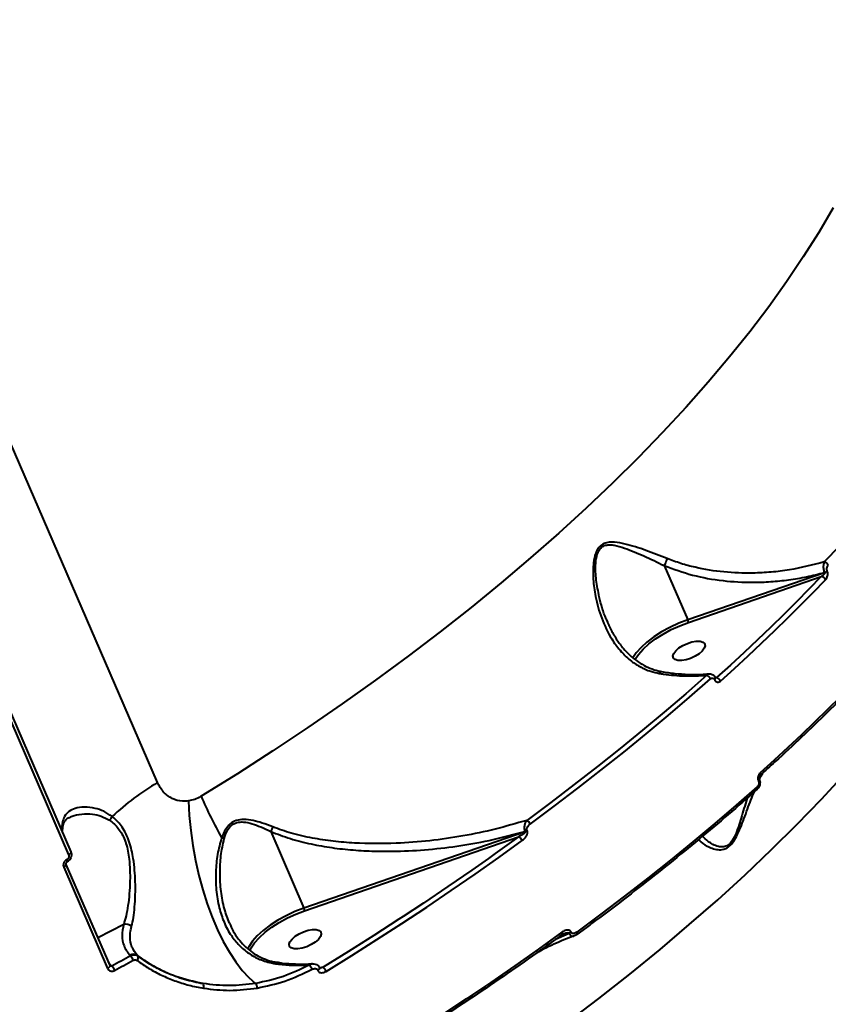
# Model space of a CAD drawing. Units: millimetres. Extents: x -465 to 32321, y 2691 to 33653.
# Drawn here: x 29270 to 29480, y 12644 to 12900 of the extents above; entities that cross this region are included whole.
import ezdxf

# ---------------------------------------------------------------- set-up
doc = ezdxf.new("R2010")
doc.units = ezdxf.units.MM
doc.layers.add('DIKOM', color=7, linetype='Continuous')
doc.styles.add('style1', font='arialbd.ttf', dxfattribs={"width": 0.8})
doc.dimstyles.new('1-50', dxfattribs={"dimtxt": 1700, "dimasz": 400, "dimexe": 100, "dimexo": 0, "dimgap": 400, "dimtad": 1, "dimtxsty": 'style1', "dimcen": 400, "dimclrd": 7, "dimclre": 7, "dimclrt": 7, "dimadec": 1, "dimazin": 2, "dimtfac": 1, "dimtmove": 0, "dimatfit": 2, "dimfxl": 0, "dimlwd": 25, "dimlwe": 18, "dimarcsym": 0})

# ---------------------------------------------------------------- blocks, each defined once
blk = doc.blocks.new('*D0')
at = {"layer": 'Defpoints', "color": 0, "linetype": 'Continuous', "transparency": 16777216}
for p in [(6893.95, 21308.12), (30467.67, 16452.11), (30467.67, 5196.24)]:
    blk.add_point(p, dxfattribs=at)
at = {"layer": 'DIKOM', "color": 7, "linetype": 'Continuous', "lineweight": 18, "transparency": 16777216}
for p, q in [((6893.95, 21308.12), (6893.95, 5096.24)), ((30467.67, 16452.11), (30467.67, 5096.24))]:
    blk.add_line(p, q, dxfattribs=at)
at = {"layer": 'DIKOM', "color": 7, "linetype": 'Continuous', "lineweight": 25, "transparency": 16777216}
blk.add_line((7293.95, 5196.24), (30067.67, 5196.24), dxfattribs=at)
at = {"layer": 'DIKOM', "color": 7, "linetype": 'Continuous', "transparency": 16777216}
for points in [[(7293.95, 5262.91), (7293.95, 5129.57), (6893.95, 5196.24)], [(30067.67, 5262.91), (30067.67, 5129.57), (30467.67, 5196.24)]]:
    blk.add_solid(points, dxfattribs=at)
at = {"layer": 'DIKOM', "color": 7, "linetype": 'Continuous', "lineweight": 40, "transparency": 16777216, "insert": (19894.08, 6464.21), "char_height": 1700, "attachment_point": 5, "style": 'style1'}
blk.add_mtext('23600', dxfattribs=at)
blk = doc.blocks.new('*D3')
at = {"layer": 'Defpoints', "color": 0, "transparency": 16777216}
for p in [(4838.42, 21310.39), (32283.94, 11511.4), (32283.94, 2791.05)]:
    blk.add_point(p, dxfattribs=at)
at = {"layer": 'DIKOM', "color": 7, "lineweight": 18, "transparency": 16777216}
for p, q in [((4838.42, 21310.39), (4838.42, 2691.05)), ((32283.94, 11511.4), (32283.94, 2691.05))]:
    blk.add_line(p, q, dxfattribs=at)
at = {"layer": 'DIKOM', "color": 7, "lineweight": 25, "transparency": 16777216}
blk.add_line((5238.42, 2791.05), (31883.94, 2791.05), dxfattribs=at)
at = {"layer": 'DIKOM', "color": 7, "transparency": 16777216}
for points in [[(5238.42, 2857.72), (5238.42, 2724.38), (4838.42, 2791.05)], [(31883.94, 2857.72), (31883.94, 2724.38), (32283.94, 2791.05)]]:
    blk.add_solid(points, dxfattribs=at)
at = {"layer": 'DIKOM', "color": 7, "lineweight": 200, "transparency": 16777216, "insert": (20006.22, 4059.02), "char_height": 1700, "attachment_point": 5, "style": 'style1'}
blk.add_mtext('27500', dxfattribs=at)

msp = doc.modelspace()

# ---------------------------------------------------------------- linework, layer by layer
at = {"layer": 'DIKOM', "color": 7, "linetype": 'Continuous', "lineweight": 40}
for p, q in [((29305.459, 12701.347), (29180.361, 12990.204)), ((29437.656, 12757.957), (29443.789, 12743.795)), ((29479.457, 12756.072), (29443.789, 12743.795)), ((29479.42, 12756.157), (29479.457, 12756.072)), ((29480.209, 12756.524), (29480.171, 12756.609)), ((29443.973, 12743.15), (29478.621, 12755.076)), ((29252.612, 12751.027), (29282.279, 12682.527)), ((29253.183, 12751.742), (29282.849, 12683.241)), ((29422.99, 12743.154), (29422.649, 12743.832)), ((29450.79, 12728.204), (29450.801, 12728.177)), ((29451.292, 12728.743), (29450.982, 12728.697)), ((29451.015, 12728.681), (29451.026, 12728.654)), ((29462.238, 12701.767), (29462.25, 12701.74)), ((29462.463, 12702.244), (29462.475, 12702.217)), ((29462.543, 12702.23), (29462.943, 12703.105)), ((29462.943, 12703.105), (29463.346, 12703.839)), ((29335.001, 12688.59), (29343.668, 12668.579)), ((29401.307, 12688.618), (29401.351, 12688.518)), ((29401.913, 12688.808), (29401.87, 12688.908)), ((29401.351, 12688.518), (29343.668, 12668.579)), ((29343.854, 12667.934), (29399.682, 12687.233)), ((29280.995, 12679.294), (29292.433, 12652.885)), ((29281.572, 12680.012), (29293.009, 12653.602)), ((29296.641, 12664.356), (29289.865, 12660.862)), ((29412.832, 12662.007), (29409.309, 12660.45)), ((29410.521, 12661.324), (29412.789, 12662.108)), ((29410.985, 12661.659), (29410.993, 12661.664)), ((29412.789, 12662.108), (29412.832, 12662.007)), ((29413.394, 12662.297), (29413.35, 12662.398)), ((29329.147, 12658.305), (29328.948, 12657.901)), ((29298.25, 12656.325), (29298.436, 12656.124)), ((29300.385, 12656.045), (29300.212, 12656.23)), ((29293.573, 12653.491), (29292.605, 12654.535)), ((29293.012, 12653.607), (29293.045, 12653.55)), ((29347.732, 12653.07), (29347.763, 12652.998)), ((29348.643, 12653.18), (29347.742, 12653.046)), ((29347.761, 12653.009), (29347.763, 12652.998)), ((29347.763, 12652.998), (29347.772, 12652.974)), ((29347.261, 12652.413), (29347.292, 12652.341))]:
    msp.add_line(p, q, dxfattribs=at)
at = {"layer": 'DIKOM', "color": 7, "linetype": 'Continuous', "lineweight": 40, "flags": 128}
for points in [[(29481.732, 12851.276), (29477.989, 12844.889), (29473.936, 12838.457), (29469.578, 12831.985), (29464.916, 12825.481), (29459.958, 12818.949), (29454.706, 12812.396), (29449.166, 12805.828), (29443.343, 12799.251), (29437.243, 12792.672), (29430.869, 12786.096), (29424.231, 12779.529), (29417.332, 12772.978), (29410.18, 12766.449), (29402.782, 12759.947), (29395.143, 12753.48), (29387.271, 12747.052), (29379.173, 12740.67), (29370.859, 12734.339), (29362.333, 12728.067), (29353.606, 12721.858), (29344.685, 12715.718), (29335.577, 12709.653), (29326.292, 12703.668), (29316.838, 12697.77)], [(29478.621, 12755.076), (29475.415, 12751.773), (29472.149, 12748.472), (29468.821, 12745.174), (29465.433, 12741.879), (29461.986, 12738.588), (29458.479, 12735.301), (29454.914, 12732.019), (29451.292, 12728.743)], [(29452.345, 12727.84), (29455.976, 12731.124), (29459.548, 12734.414), (29463.063, 12737.708), (29466.519, 12741.007), (29469.916, 12744.311), (29473.251, 12747.617), (29476.525, 12750.925), (29479.738, 12754.236)], [(29443.789, 12743.795), (29441.441, 12742.899), (29439.152, 12741.845), (29436.975, 12740.657), (29434.96, 12739.363), (29433.156, 12737.993), (29431.604, 12736.579), (29430.34, 12735.155), (29429.457, 12733.863)], [(29430.012, 12733.409), (29430.015, 12733.414), (29430.931, 12734.773), (29432.158, 12736.154), (29433.663, 12737.524), (29435.413, 12738.853), (29437.366, 12740.107), (29439.477, 12741.259), (29441.696, 12742.282), (29443.973, 12743.15)], [(29444.885, 12738.041), (29446.018, 12738.232), (29446.998, 12738.219), (29447.744, 12738.002), (29448.197, 12737.6), (29448.319, 12737.045), (29448.1, 12736.382), (29447.559, 12735.664), (29446.74, 12734.95), (29445.708, 12734.298), (29444.548, 12733.76), (29443.353, 12733.38), (29442.22, 12733.189), (29441.24, 12733.202), (29440.495, 12733.419), (29440.042, 12733.821), (29439.92, 12734.376), (29440.138, 12735.039), (29440.679, 12735.757), (29441.498, 12736.471), (29442.53, 12737.123), (29443.69, 12737.661), (29444.885, 12738.041)], [(29490.104, 12730.302), (29486.891, 12726.991), (29483.616, 12723.683), (29480.28, 12720.377), (29476.884, 12717.074), (29473.429, 12713.774), (29469.914, 12710.48), (29466.341, 12707.19), (29462.71, 12703.906)], [(29448.732, 12729.333), (29443.266, 12724.532), (29437.679, 12719.748), (29431.976, 12714.983), (29426.158, 12710.238), (29420.226, 12705.515), (29414.186, 12700.817), (29408.037, 12696.145), (29401.783, 12691.501)], [(29402.677, 12690.519), (29408.944, 12695.173), (29415.106, 12699.855), (29421.161, 12704.564), (29427.105, 12709.297), (29432.936, 12714.053), (29438.652, 12718.829), (29444.251, 12723.623), (29449.729, 12728.434)], [(29358.263, 12602.117), (29367.717, 12608.015), (29377.002, 12614), (29386.109, 12620.065), (29395.031, 12626.205), (29403.759, 12632.414), (29412.284, 12638.686), (29420.599, 12645.017), (29428.696, 12651.399), (29436.567, 12657.827), (29444.206, 12664.294), (29451.606, 12670.796), (29458.758, 12677.325), (29465.656, 12683.876), (29472.295, 12690.443), (29478.667, 12697.019), (29484.768, 12703.598)], [(29461.925, 12700.275), (29456.446, 12695.464), (29450.848, 12690.67), (29445.131, 12685.894), (29439.3, 12681.138), (29433.355, 12676.405), (29427.302, 12671.696), (29421.139, 12667.014), (29414.871, 12662.36)], [(29313.541, 12696.549), (29313.752, 12692.722), (29314.137, 12688.829), (29314.69, 12684.909), (29315.406, 12680.999), (29316.279, 12677.14), (29317.299, 12673.368), (29318.457, 12669.722), (29319.74, 12666.236), (29321.137, 12662.946), (29322.634, 12659.884), (29324.215, 12657.08), (29325.866, 12654.562), (29327.57, 12652.355), (29329.31, 12650.48), (29331.068, 12648.957)], [(29349.451, 12652.097), (29356.125, 12656.236), (29362.723, 12660.414), (29369.246, 12664.631), (29375.688, 12668.885), (29382.048, 12673.173), (29388.323, 12677.494), (29394.512, 12681.848), (29400.612, 12686.231)], [(29399.682, 12687.233), (29393.598, 12682.86), (29391.773, 12681.567)], [(29282.849, 12683.241), (29282.855, 12683.226), (29282.865, 12683.14), (29282.84, 12683.043), (29282.783, 12682.939), (29282.694, 12682.831), (29282.578, 12682.724), (29282.437, 12682.621), (29282.279, 12682.527)], [(29391.773, 12681.567), (29387.424, 12678.517), (29381.163, 12674.206), (29374.817, 12669.928), (29369.536, 12666.434)], [(29281.571, 12680.013), (29281.577, 12679.996), (29281.587, 12679.909), (29281.562, 12679.812), (29281.503, 12679.707), (29281.413, 12679.599), (29281.296, 12679.492), (29281.155, 12679.389), (29280.995, 12679.294)], [(29343.668, 12668.579), (29341.32, 12667.683), (29339.031, 12666.628), (29336.854, 12665.44), (29334.84, 12664.146), (29333.036, 12662.776), (29331.483, 12661.363), (29330.219, 12659.939), (29329.274, 12658.537), (29329.147, 12658.305)], [(29329.538, 12657.491), (29329.894, 12658.198), (29330.812, 12659.557), (29332.037, 12660.938), (29333.543, 12662.309), (29335.293, 12663.637), (29337.246, 12664.892), (29339.357, 12666.044), (29341.578, 12667.066), (29343.854, 12667.934)], [(29369.536, 12666.434), (29368.39, 12665.685), (29361.884, 12661.478), (29355.301, 12657.309), (29348.643, 12653.18)], [(29344.765, 12662.824), (29345.898, 12663.015), (29346.877, 12663.002), (29347.624, 12662.786), (29348.076, 12662.384), (29348.198, 12661.829), (29347.98, 12661.166), (29347.439, 12660.448), (29346.62, 12659.734), (29345.588, 12659.082), (29344.428, 12658.544), (29343.232, 12658.164), (29342.099, 12657.973), (29341.12, 12657.986), (29340.374, 12658.202), (29339.921, 12658.604), (29339.799, 12659.159), (29340.017, 12659.823), (29340.558, 12660.54), (29341.377, 12661.254), (29342.409, 12661.907), (29343.57, 12662.444), (29344.765, 12662.824)], [(29410.977, 12662.297), (29404.878, 12657.914), (29398.688, 12653.561), (29392.413, 12649.239), (29386.052, 12644.951), (29379.61, 12640.697), (29373.089, 12636.48), (29366.49, 12632.302), (29359.817, 12628.163)], [(29410.993, 12661.664), (29411.02, 12661.689), (29411.062, 12661.765), (29411.08, 12661.868), (29411.07, 12661.994), (29411.036, 12662.139), (29410.977, 12662.297)], [(29414.885, 12661.725), (29414.924, 12661.765), (29414.96, 12661.844), (29414.973, 12661.947), (29414.962, 12662.07), (29414.929, 12662.209), (29414.871, 12662.36)], [(29298.436, 12656.124), (29297.83, 12655.793), (29297.223, 12655.463), (29296.616, 12655.134), (29296.008, 12654.805), (29295.4, 12654.476), (29294.791, 12654.147), (29294.183, 12653.819), (29293.573, 12653.491)], [(29293.009, 12653.602), (29293.015, 12653.586), (29293.024, 12653.5), (29292.999, 12653.402), (29292.94, 12653.298), (29292.852, 12653.19), (29292.733, 12653.082), (29292.592, 12652.979), (29292.433, 12652.885)], [(29294.275, 12652.347), (29294.887, 12652.676), (29295.497, 12653.005), (29296.106, 12653.334), (29296.717, 12653.664), (29297.325, 12653.994), (29297.935, 12654.325), (29298.542, 12654.655), (29299.151, 12654.987)], [(29347.733, 12653.069), (29347.746, 12653.02), (29347.726, 12652.881), (29347.633, 12652.725), (29347.473, 12652.564), (29347.261, 12652.413)], [(29347.772, 12652.974), (29347.777, 12652.948), (29347.757, 12652.809), (29347.664, 12652.653), (29347.505, 12652.492), (29347.292, 12652.341)]]:
    msp.add_lwpolyline(points, dxfattribs=at)
at = {"layer": 'DIKOM', "color": 7, "linetype": 'Continuous', "lineweight": 40}
for centre, radius, start, end in [((29219.206, 13009.617), 361.332, 316.06294, 326.13985), ((29479.168, 12757.505), 1.414, 23.4145, 80.49245), ((29478.821, 12758.004), 1.942, 287.97268, 314.06971), ((29478.846, 12757.938), 1.963, 288.12319, 313.93255), ((29478.455, 12753.692), 1.394, 22.9691, 83.17386), ((29441.766, 12742.869), 2.224, 7.26174, 24.60107), ((29448.276, 12727.825), 1.575, 22.75994, 73.16726), ((29450.547, 12728.611), 0.474, 300.83574, 8.26437), ((29450.565, 12728.579), 0.467, 300.3821, 9.56698), ((29450.934, 12727.26), 1.526, 22.34915, 76.42049), ((29462, 12702.171), 0.469, 300.4922, 9.10555), ((29462.01, 12702.145), 0.471, 300.57814, 8.59998), ((29462.239, 12703.591), 0.566, 321.48777, 33.7642), ((29339.234, 12643.778), 66.745, 120.39948, 133.11784), ((29461.442, 12699.961), 0.576, 322.3576, 33.05136), ((29430.502, 12747.357), 124.009, 203.56967, 209.14733), ((29290.878, 12693.596), 2.948, 314.7978, 338.15229), ((29400.887, 12689.788), 1.934, 22.22054, 62.37943), ((29290.639, 12689.043), 10.173, 168.7529, 181.73116), ((29279.256, 12690.402), 1.537, 349.65678, 23.98453), ((29400.6, 12690.682), 2.182, 288.91018, 305.59059), ((29400.657, 12690.552), 2.15, 288.83574, 305.7442), ((29318.257, 12676.186), 11.469, 66.36404, 69.91168), ((29398.856, 12685.534), 1.889, 21.64534, 64.07167), ((29281.142, 12680.795), 0.763, 350.68807, 35.11472), ((29341.596, 12667.632), 2.278, 7.63427, 24.5643), ((29297.198, 12662.127), 2.297, 49.06091, 104.05385), ((29412.094, 12664.143), 2.15, 288.83574, 305.7442), ((29412.123, 12664.071), 2.183, 288.973, 305.62614), ((29299.155, 12654.7), 1.859, 55.35478, 119.11353), ((29295.58, 12653.537), 3.854, 22.09844, 42.16678), ((29299.437, 12655.699), 1.009, 312.51516, 20.02414), ((29290.465, 12650.796), 4.114, 22.1557, 40.92592), ((29343.39, 12651.857), 2.522, 18.08924, 48.16766), ((29347.034, 12651.137), 2.601, 21.6541, 51.76826), ((29316.163, 12648.197), 1.403, 339.09379, 30.98165), ((29329.655, 12647.805), 1.824, 358.25316, 39.17916)]:
    msp.add_arc(centre, radius, start, end, dxfattribs=at)
for points, knots in [([(29438.393, 12759.792), (29436.548, 12760.514), (29432.81, 12761.979), (29428.288, 12763.457), (29425.131, 12764.072), (29423.291, 12764.088), (29421.954, 12763.795), (29420.783, 12763.016), (29419.81, 12761.539), (29419.404, 12760.003), (29419.048, 12757.541), (29419.057, 12754.332), (29419.728, 12749.42), (29421.212, 12744.098), (29423.457, 12739.378), (29426.071, 12735.758), (29428.552, 12733.326), (29431.281, 12731.51), (29433.852, 12730.375), (29435.635, 12729.992), (29436.383, 12729.832)], [0, 0, 0, 0, 0.0952114, 0.1929565, 0.2447999, 0.2710638, 0.2981659, 0.3242911, 0.3503838, 0.3910745, 0.4019417, 0.4719623, 0.5438079, 0.6393961, 0.7378542, 0.7988534, 0.8613595, 0.9113787, 0.9628338, 1, 1, 1, 1]), ([(29422.649, 12743.832), (29422.611, 12743.908), (29421.671, 12745.76), (29420.81, 12749.282), (29419.827, 12754.131), (29419.691, 12757.297), (29419.899, 12759.724), (29420.188, 12761.19), (29421.033, 12762.591), (29422.071, 12763.236), (29423.218, 12763.41), (29424.076, 12763.34), (29425.417, 12763.125), (29428.043, 12762.334), (29432.338, 12760.543), (29435.882, 12758.819), (29437.656, 12757.957)], [0, 0, 0, 0, 0.0066213, 0.1607459, 0.2720677, 0.3829748, 0.3995478, 0.4601858, 0.4977049, 0.5350793, 0.5708999, 0.6069542, 0.6146154, 0.6947826, 0.8473333, 1, 1, 1, 1]), ([(29438.393, 12759.792), (29438.376, 12759.731), (29438.322, 12759.533), (29438.182, 12759.115), (29437.948, 12758.531), (29437.752, 12758.151), (29437.655, 12757.96)], [0, 0, 0, 0, 0.107435, 0.3494803, 0.6746454, 1, 1, 1, 1]), ([(29437.656, 12757.957), (29437.655, 12757.958), (29437.654, 12757.958), (29437.655, 12757.96), (29437.655, 12757.96), (29437.655, 12757.96)], [0, 0, 0, 0, 0.4647963, 0.7888561, 1, 1, 1, 1]), ([(29437.655, 12757.96), (29440.092, 12757.063), (29445.03, 12755.244), (29452.877, 12753.898), (29459.745, 12753.511), (29465.467, 12753.721), (29470.147, 12754.207), (29474.819, 12754.986), (29477.886, 12755.767), (29479.42, 12756.157)], [0, 0, 0, 0, 0.1852086, 0.3752228, 0.5580408, 0.6672699, 0.7765321, 0.8882539, 1, 1, 1, 1]), ([(29479.402, 12758.9), (29476.391, 12758.123), (29471.839, 12756.948), (29465.565, 12756.203), (29459.858, 12755.885), (29453.185, 12756.132), (29446.912, 12757.146), (29441.983, 12758.452), (29439.59, 12759.345), (29438.393, 12759.792)], [0, 0, 0, 0, 0.2227243, 0.3367348, 0.4507498, 0.6310057, 0.8132792, 0.906647, 1, 1, 1, 1]), ([(29479.402, 12758.9), (29479.39, 12758.876), (29479.308, 12758.716), (29479.202, 12758.355), (29479.144, 12757.783), (29479.167, 12757.214), (29479.253, 12756.653), (29479.364, 12756.324), (29479.42, 12756.157)], [0, 0, 0, 0, 0.0391558, 0.2683462, 0.466397, 0.6436535, 0.8199347, 1, 1, 1, 1]), ([(29480.171, 12756.609), (29480.143, 12756.693), (29480.086, 12756.859), (29480.077, 12757.152), (29480.124, 12757.454), (29480.239, 12757.763), (29480.369, 12757.96), (29480.454, 12758.053), (29480.466, 12758.067)], [0, 0, 0, 0, 0.1673603, 0.3345322, 0.5092063, 0.7132388, 0.9578279, 1, 1, 1, 1]), ([(29479.457, 12756.072), (29479.464, 12756.049), (29479.477, 12756.004), (29479.463, 12755.894), (29479.393, 12755.739), (29479.235, 12755.541), (29478.995, 12755.318), (29478.775, 12755.166), (29478.639, 12755.087), (29478.621, 12755.076)], [0, 0, 0, 0, 0.0552616, 0.1097329, 0.2435374, 0.4176145, 0.6516097, 0.9518817, 1, 1, 1, 1]), ([(29479.738, 12754.236), (29479.757, 12754.256), (29479.893, 12754.401), (29480.099, 12754.715), (29480.28, 12755.208), (29480.352, 12755.683), (29480.339, 12756.138), (29480.252, 12756.395), (29480.209, 12756.524)], [0, 0, 0, 0, 0.0392483, 0.2873223, 0.4952448, 0.6710509, 0.8353598, 1, 1, 1, 1]), ([(29422.607, 12743.801), (29422.995, 12742.896), (29423.778, 12741.072), (29425.271, 12738.574), (29426.902, 12736.402), (29428.601, 12734.602), (29430.386, 12733.118), (29432.331, 12731.885), (29434.429, 12730.972), (29435.96, 12730.468), (29436.805, 12730.362), (29436.901, 12730.35)], [0, 0, 0, 0, 0.1407181, 0.283692, 0.4201904, 0.5374186, 0.6487675, 0.7661443, 0.8790903, 0.9861788, 1, 1, 1, 1]), ([(29436.383, 12729.832), (29436.393, 12729.851), (29436.473, 12730.005), (29436.629, 12730.227), (29436.801, 12730.367), (29436.878, 12730.32), (29436.895, 12730.31)], [0, 0, 0, 0, 0.0562113, 0.4533492, 0.8808163, 1, 1, 1, 1]), ([(29436.383, 12729.832), (29436.739, 12729.776), (29438.974, 12729.423), (29443.16, 12729.033), (29446.851, 12729.231), (29448.732, 12729.333)], [0, 0, 0, 0, 0.0849917, 0.5334418, 1, 1, 1, 1]), ([(29436.896, 12730.331), (29436.902, 12730.329), (29438.092, 12730.079), (29440.46, 12729.799), (29443.975, 12729.537), (29446.958, 12729.52), (29448.722, 12729.68), (29449.364, 12729.738)], [0, 0, 0, 0, 0.0014179, 0.2791468, 0.5586289, 0.8394809, 1, 1, 1, 1]), ([(29449.37, 12729.674), (29449.288, 12729.672), (29449.06, 12729.665), (29448.861, 12729.463), (29448.732, 12729.333)], [0, 0, 0, 0, 0.3561384, 1, 1, 1, 1]), ([(29449.379, 12729.679), (29449.488, 12729.693), (29449.815, 12729.735), (29450.331, 12729.522), (29450.783, 12729.145), (29450.933, 12728.812), (29450.997, 12728.67)], [0, 0, 0, 0, 0.1608021, 0.4827157, 0.7809218, 1, 1, 1, 1]), ([(29449.729, 12728.434), (29449.815, 12728.496), (29449.988, 12728.621), (29450.276, 12728.651), (29450.535, 12728.554), (29450.704, 12728.379), (29450.77, 12728.244), (29450.79, 12728.204)], [0, 0, 0, 0, 0.2336492, 0.4674637, 0.6956942, 0.9086977, 1, 1, 1, 1]), ([(29450.801, 12728.177), (29450.83, 12728.116), (29450.927, 12727.92), (29451.171, 12727.664), (29451.548, 12727.521), (29451.966, 12727.565), (29452.219, 12727.748), (29452.345, 12727.84)], [0, 0, 0, 0, 0.0931731, 0.3038091, 0.5302399, 0.7650196, 1, 1, 1, 1]), ([(29451.292, 12728.743), (29451.212, 12728.701), (29451.123, 12728.655), (29451.028, 12728.644), (29451.018, 12728.643)], [0, 0, 0, 0, 0.8991328, 1, 1, 1, 1]), ([(29451.026, 12728.658), (29451.032, 12728.645), (29451.05, 12728.602), (29451.066, 12728.589), (29451.059, 12728.594), (29451.058, 12728.596)], [0, 0, 0, 0, 0.2448845, 0.7977013, 1, 1, 1, 1]), ([(29490.065, 12729.624), (29488.961, 12728.482), (29485.759, 12725.171), (29480.278, 12719.696), (29473.546, 12713.207), (29467.654, 12707.722), (29463.976, 12704.405), (29462.683, 12703.239)], [0, 0, 0, 0, 0.1293323, 0.375138, 0.6209369, 0.8667336, 1, 1, 1, 1]), ([(29462.464, 12702.211), (29462.484, 12702.174), (29462.607, 12701.947), (29462.675, 12701.425), (29462.596, 12700.696), (29462.326, 12700.04), (29462.01, 12699.749), (29461.882, 12699.631)], [0, 0, 0, 0, 0.0449166, 0.2790004, 0.5332238, 0.8098844, 1, 1, 1, 1]), ([(29462.25, 12701.74), (29462.282, 12701.644), (29462.347, 12701.452), (29462.343, 12701.115), (29462.268, 12700.78), (29462.123, 12700.482), (29461.988, 12700.341), (29461.925, 12700.275)], [0, 0, 0, 0, 0.1952851, 0.3902327, 0.5933264, 0.8112452, 1, 1, 1, 1]), ([(29462.71, 12703.906), (29462.618, 12703.81), (29462.422, 12703.605), (29462.212, 12703.173), (29462.1, 12702.685), (29462.097, 12702.191), (29462.191, 12701.908), (29462.238, 12701.767)], [0, 0, 0, 0, 0.1889502, 0.4044269, 0.6068344, 0.8033335, 1, 1, 1, 1]), ([(29462.679, 12703.231), (29462.664, 12703.218), (29462.623, 12703.184), (29462.525, 12703.037), (29462.447, 12702.832), (29462.411, 12702.626), (29462.411, 12702.454), (29462.434, 12702.32), (29462.454, 12702.268), (29462.463, 12702.245)], [0, 0, 0, 0, 0.1191499, 0.3198672, 0.5085173, 0.6576924, 0.7845737, 0.9005486, 1, 1, 1, 1]), ([(29462.523, 12703.011), (29462.632, 12703.022), (29462.793, 12703.038), (29462.907, 12703.089), (29462.943, 12703.105)], [0, 0, 0, 0, 0.6854901, 1, 1, 1, 1]), ([(29313.541, 12696.549), (29313.013, 12696.507), (29311.534, 12696.39), (29309.21, 12697.078), (29306.887, 12698.752), (29305.938, 12700.477), (29305.459, 12701.347)], [0, 0, 0, 0, 0.1529325, 0.4283511, 0.7114483, 1, 1, 1, 1]), ([(29461.898, 12699.609), (29460.622, 12698.48), (29456.92, 12695.205), (29450.627, 12689.807), (29442.956, 12683.428), (29435.079, 12677.088), (29427.002, 12670.791), (29420.243, 12665.676), (29416.161, 12662.666), (29414.885, 12661.725)], [0, 0, 0, 0, 0.0879807, 0.2551897, 0.422389, 0.5895867, 0.7567748, 0.923957, 1, 1, 1, 1]), ([(29446.654, 12686.537), (29446.713, 12686.449), (29447.15, 12685.793), (29448.406, 12684.981), (29450.098, 12684.16), (29451.559, 12683.798), (29453.003, 12683.827), (29454.352, 12684.409), (29455.549, 12685.587), (29456.621, 12687.395), (29457.569, 12689.569), (29458.793, 12692.77), (29459.927, 12695.989), (29460.871, 12698.249), (29461.172, 12698.969)], [0, 0, 0, 0, 0.0264698, 0.1968419, 0.284562, 0.3721011, 0.4492771, 0.5042305, 0.5599761, 0.6221518, 0.6951861, 0.7702031, 0.9268004, 1, 1, 1, 1]), ([(29316.838, 12697.77), (29316.79, 12697.741), (29316.257, 12697.419), (29315.171, 12696.887), (29314.091, 12696.663), (29313.541, 12696.549)], [0, 0, 0, 0, 0.0468609, 0.5142926, 1, 1, 1, 1]), ([(29459.325, 12697.341), (29459.289, 12697.235), (29458.726, 12695.56), (29458.025, 12693.005), (29457.029, 12689.825), (29456.265, 12687.72), (29455.383, 12686.043), (29454.661, 12685.275), (29453.958, 12684.783), (29453.013, 12684.459), (29451.68, 12684.629), (29450.334, 12685.187), (29448.88, 12686.117), (29448.134, 12686.915), (29447.686, 12687.395)], [0, 0, 0, 0, 0.0128012, 0.2020296, 0.2865084, 0.3725085, 0.4408514, 0.4908852, 0.5007674, 0.5606923, 0.6479667, 0.7481594, 0.8485222, 1, 1, 1, 1]), ([(29293.614, 12692.499), (29292.89, 12692.995), (29291.442, 12693.99), (29288.932, 12694.754), (29286.355, 12695.054), (29284.034, 12694.71), (29282.305, 12693.865), (29281.149, 12692.691), (29280.816, 12691.556), (29280.661, 12691.027)], [0, 0, 0, 0, 0.128164, 0.2567356, 0.4268172, 0.5968812, 0.7373115, 0.8775711, 1, 1, 1, 1]), ([(29282.338, 12692.202), (29282.335, 12692.2), (29281.992, 12692.076), (29281.588, 12691.703), (29281.105, 12691.131), (29280.851, 12690.599), (29280.793, 12690.185), (29280.781, 12690.095)], [0, 0, 0, 0, 0.0032469, 0.3180781, 0.6477032, 0.9235668, 1, 1, 1, 1]), ([(29282.394, 12692.157), (29282.648, 12692.303), (29283.571, 12692.835), (29285.653, 12693.23), (29288.252, 12693.203), (29290.783, 12692.721), (29292.232, 12691.909), (29292.955, 12691.504)], [0, 0, 0, 0, 0.0987515, 0.3583871, 0.6180302, 0.8094275, 1, 1, 1, 1]), ([(29292.955, 12691.504), (29293.095, 12691.405), (29293.992, 12690.767), (29295.233, 12689.539), (29296.429, 12687.592), (29296.956, 12686.336), (29297.406, 12684.967), (29297.776, 12683.484), (29298.127, 12681.129), (29298.301, 12678.483), (29298.302, 12675.433), (29298.129, 12672.285), (29297.779, 12669.231), (29297.3, 12666.49), (29296.862, 12665.073), (29296.641, 12664.356)], [0, 0, 0, 0, 0.0201087, 0.1287304, 0.1852782, 0.2440111, 0.2548695, 0.3167968, 0.3805948, 0.4664251, 0.5546345, 0.6638257, 0.7761668, 0.8865545, 1, 1, 1, 1]), ([(29298.703, 12663.863), (29298.873, 12664.582), (29299.213, 12666.02), (29299.524, 12668.824), (29299.699, 12672), (29299.695, 12675.265), (29299.53, 12678.469), (29299.215, 12681.241), (29298.741, 12683.737), (29298.134, 12685.92), (29297.292, 12687.963), (29295.984, 12690.211), (29294.667, 12691.642), (29293.755, 12692.384), (29293.614, 12692.499)], [0, 0, 0, 0, 0.1101003, 0.2202181, 0.3292882, 0.4383152, 0.5249655, 0.6115181, 0.6753483, 0.7391001, 0.8040013, 0.8688928, 0.9797301, 1, 1, 1, 1]), ([(29335.543, 12689.783), (29334.622, 12690.139), (29332.928, 12690.794), (29330.409, 12691.492), (29328.131, 12691.816), (29326.044, 12691.577), (29324.376, 12690.651), (29323.053, 12689.063), (29322.509, 12687.725), (29322.196, 12686.957)], [0, 0, 0, 0, 0.1839747, 0.3383917, 0.4955927, 0.6241726, 0.7374667, 0.8491953, 1, 1, 1, 1]), ([(29401.783, 12691.501), (29399.049, 12690.7), (29393.582, 12689.097), (29385.116, 12687.349), (29376.493, 12686.09), (29367.025, 12685.361), (29358.606, 12685.386), (29351.32, 12685.995), (29345.799, 12686.827), (29340.484, 12688.007), (29337.126, 12689.214), (29335.543, 12689.783)], [0, 0, 0, 0, 0.1269733, 0.2539522, 0.3836704, 0.5133645, 0.6746666, 0.7565624, 0.8384286, 0.923822, 1, 1, 1, 1]), ([(29401.783, 12691.501), (29401.646, 12691.303), (29401.377, 12690.915), (29401.168, 12690.176), (29401.125, 12689.535), (29401.173, 12689.027), (29401.262, 12688.757), (29401.307, 12688.618)], [0, 0, 0, 0, 0.2736043, 0.5372644, 0.72082, 0.856561, 1, 1, 1, 1]), ([(29280.768, 12690.117), (29280.721, 12689.852), (29280.612, 12689.239), (29280.62, 12688.69), (29280.625, 12688.378)], [0, 0, 0, 0, 0.4317379, 1, 1, 1, 1]), ([(29322.855, 12686.693), (29323.097, 12687.434), (29323.513, 12688.705), (29324.581, 12690.134), (29325.509, 12690.704), (29326.585, 12691.068), (29328.097, 12691.132), (29330.201, 12690.659), (29332.547, 12689.767), (29334.133, 12689.006), (29335.001, 12688.59)], [0, 0, 0, 0, 0.1504137, 0.2578999, 0.342084, 0.3655467, 0.4904937, 0.6488341, 0.8079609, 1, 1, 1, 1]), ([(29335.001, 12688.59), (29335.001, 12688.591), (29335, 12688.593), (29335, 12688.596), (29335.001, 12688.597), (29335.001, 12688.598)], [0, 0, 0, 0, 0.4122914, 0.7603477, 1, 1, 1, 1]), ([(29335.543, 12689.783), (29335.529, 12689.746), (29335.453, 12689.544), (29335.278, 12689.126), (29335.1, 12688.786), (29335.001, 12688.598)], [0, 0, 0, 0, 0.0927487, 0.4977167, 1, 1, 1, 1]), ([(29335.001, 12688.598), (29336.7, 12687.94), (29340.12, 12686.615), (29345.506, 12685.283), (29350.974, 12684.317), (29356.516, 12683.713), (29362.124, 12683.412), (29368.705, 12683.398), (29376.208, 12683.815), (29384.637, 12684.85), (29393.042, 12686.386), (29398.552, 12687.874), (29401.307, 12688.618)], [0, 0, 0, 0, 0.0822834, 0.1655666, 0.2475169, 0.3294936, 0.4129273, 0.4963677, 0.6208988, 0.7454578, 0.8727234, 1, 1, 1, 1]), ([(29400.612, 12686.231), (29400.846, 12686.424), (29401.294, 12686.795), (29401.753, 12687.466), (29401.965, 12688.043), (29402.011, 12688.48), (29401.946, 12688.698), (29401.913, 12688.808)], [0, 0, 0, 0, 0.3087878, 0.592321, 0.7697436, 0.884483, 1, 1, 1, 1]), ([(29401.87, 12688.908), (29401.848, 12688.979), (29401.805, 12689.119), (29401.835, 12689.396), (29401.967, 12689.755), (29402.254, 12690.168), (29402.531, 12690.398), (29402.677, 12690.519)], [0, 0, 0, 0, 0.1190423, 0.2374258, 0.4122427, 0.6910235, 1, 1, 1, 1]), ([(29322.196, 12686.957), (29321.799, 12685.513), (29320.996, 12682.59), (29320.597, 12677.981), (29320.687, 12673.286), (29321.416, 12668.852), (29322.741, 12664.841), (29324.504, 12661.563), (29326.707, 12658.846), (29329.209, 12656.735), (29332.169, 12655.122), (29334.701, 12654.335), (29336.225, 12654.1), (29336.562, 12654.048)], [0, 0, 0, 0, 0.1027356, 0.2080257, 0.3199204, 0.4345853, 0.533735, 0.6355458, 0.719075, 0.8048886, 0.8885179, 0.9753315, 1, 1, 1, 1]), ([(29324.23, 12664.652), (29323.764, 12665.878), (29322.758, 12668.521), (29321.961, 12672.984), (29321.699, 12677.652), (29321.901, 12682.289), (29322.535, 12685.216), (29322.855, 12686.693)], [0, 0, 0, 0, 0.1832029, 0.3947387, 0.6111735, 0.8037865, 1, 1, 1, 1]), ([(29401.351, 12688.518), (29401.355, 12688.503), (29401.364, 12688.469), (29401.346, 12688.397), (29401.256, 12688.243), (29400.74, 12687.769), (29400.156, 12687.473), (29399.682, 12687.233)], [0, 0, 0, 0, 0.0232687, 0.0520058, 0.1042523, 0.2733196, 1, 1, 1, 1]), ([(29281.766, 12681.233), (29281.672, 12681.175), (29281.436, 12681.03), (29281.133, 12680.684), (29280.923, 12680.226), (29280.858, 12679.735), (29280.95, 12679.441), (29280.995, 12679.294)], [0, 0, 0, 0, 0.1419309, 0.3567243, 0.5713424, 0.7856969, 1, 1, 1, 1]), ([(29282.279, 12682.527), (29282.309, 12682.429), (29282.37, 12682.233), (29282.328, 12681.905), (29282.188, 12681.6), (29281.986, 12681.369), (29281.829, 12681.272), (29281.766, 12681.233)], [0, 0, 0, 0, 0.2142084, 0.4285679, 0.6432177, 0.8579736, 1, 1, 1, 1]), ([(29282.831, 12683.233), (29282.861, 12683.179), (29282.998, 12682.926), (29283.033, 12682.381), (29282.876, 12681.687), (29282.485, 12681.06), (29282.081, 12680.806), (29281.887, 12680.684)], [0, 0, 0, 0, 0.0628297, 0.2919335, 0.5281498, 0.7743384, 1, 1, 1, 1]), ([(29281.896, 12680.667), (29281.869, 12680.653), (29281.797, 12680.615), (29281.69, 12680.51), (29281.6, 12680.373), (29281.552, 12680.232), (29281.543, 12680.107), (29281.559, 12680.038), (29281.571, 12680.016), (29281.572, 12680.013)], [0, 0, 0, 0, 0.0995747, 0.2663114, 0.4280184, 0.5935166, 0.7682784, 0.9627226, 1, 1, 1, 1]), ([(29296.641, 12664.356), (29296.449, 12663.375), (29296.055, 12661.356), (29296.552, 12658.611), (29297.679, 12657.094), (29298.25, 12656.325)], [0, 0, 0, 0, 0.3175166, 0.6539135, 1, 1, 1, 1]), ([(29300.212, 12656.23), (29299.679, 12656.939), (29298.597, 12658.378), (29298.213, 12660.76), (29298.39, 12662.644), (29298.633, 12663.591), (29298.703, 12663.863)], [0, 0, 0, 0, 0.3362242, 0.6822338, 0.9087886, 1, 1, 1, 1]), ([(29324.236, 12664.652), (29324.55, 12663.963), (29325.205, 12662.522), (29326.495, 12660.574), (29328.025, 12658.801), (29329.74, 12657.308), (29331.614, 12656.108), (29333.624, 12655.213), (29335.428, 12654.643), (29336.599, 12654.492), (29337.019, 12654.438)], [0, 0, 0, 0, 0.1311843, 0.2744046, 0.4137845, 0.5500696, 0.6808144, 0.8075757, 0.9309256, 1, 1, 1, 1]), ([(29413.35, 12662.398), (29413.308, 12662.474), (29413.214, 12662.643), (29412.944, 12662.825), (29412.541, 12662.91), (29411.893, 12662.823), (29411.356, 12662.563), (29411.018, 12662.326), (29410.977, 12662.297)], [0, 0, 0, 0, 0.0927469, 0.2060246, 0.3692646, 0.5723548, 0.9469696, 1, 1, 1, 1]), ([(29410.993, 12661.664), (29409.496, 12660.582), (29405.153, 12657.443), (29397.83, 12652.292), (29388.972, 12646.236), (29379.947, 12640.247), (29370.927, 12634.435), (29364.208, 12630.225), (29360.562, 12627.982), (29359.889, 12627.569)], [0, 0, 0, 0, 0.0925232, 0.2683336, 0.4441556, 0.6199637, 0.7957615, 0.9623183, 1, 1, 1, 1]), ([(29414.157, 12661.37), (29413.269, 12661.021), (29410.601, 12659.972), (29407.36, 12658.497), (29405.061, 12657.299), (29404.441, 12656.976)], [0, 0, 0, 0, 0.267013, 0.8023684, 1, 1, 1, 1]), ([(29411.595, 12661.982), (29411.54, 12661.965), (29411.347, 12661.906), (29411.144, 12661.752), (29410.998, 12661.642)], [0, 0, 0, 0, 0.2837115, 1, 1, 1, 1]), ([(29411.593, 12661.977), (29411.655, 12662.003), (29411.864, 12662.09), (29412.19, 12662.166), (29412.507, 12662.211), (29412.687, 12662.192), (29412.76, 12662.15), (29412.78, 12662.124), (29412.787, 12662.11), (29412.789, 12662.108)], [0, 0, 0, 0, 0.1573997, 0.5284087, 0.7836875, 0.9178205, 0.9589137, 0.9933234, 1, 1, 1, 1]), ([(29412.832, 12662.007), (29412.884, 12661.911), (29412.997, 12661.7), (29413.247, 12661.438), (29413.574, 12661.271), (29413.903, 12661.224), (29414.092, 12661.324), (29414.161, 12661.361)], [0, 0, 0, 0, 0.1585265, 0.3457621, 0.5882844, 0.850002, 1, 1, 1, 1]), ([(29414.871, 12662.36), (29414.649, 12662.223), (29414.328, 12662.025), (29413.894, 12661.972), (29413.649, 12662.025), (29413.48, 12662.141), (29413.421, 12662.249), (29413.394, 12662.297)], [0, 0, 0, 0, 0.4369647, 0.62879, 0.7908298, 0.906081, 1, 1, 1, 1]), ([(29414.879, 12661.737), (29414.792, 12661.668), (29414.581, 12661.501), (29414.331, 12661.413), (29414.183, 12661.361)], [0, 0, 0, 0, 0.4091644, 1, 1, 1, 1]), ([(29300.385, 12656.045), (29300.341, 12656.075), (29300.134, 12656.217), (29299.695, 12656.373), (29299.05, 12656.382), (29298.641, 12656.21), (29298.436, 12656.124)], [0, 0, 0, 0, 0.0808817, 0.3869847, 0.6934181, 1, 1, 1, 1]), ([(29300.212, 12656.23), (29301.422, 12655.394), (29303.855, 12653.714), (29307.979, 12651.665), (29312.468, 12649.964), (29315.727, 12649.269), (29317.366, 12648.919)], [0, 0, 0, 0, 0.2373917, 0.4771929, 0.7370295, 1, 1, 1, 1]), ([(29317.366, 12648.919), (29314.948, 12649.444), (29311.284, 12650.238), (29306.714, 12652.195), (29303.411, 12653.937), (29301.384, 12655.349), (29300.385, 12656.045)], [0, 0, 0, 0, 0.3951515, 0.5986777, 0.802181, 1, 1, 1, 1]), ([(29292.433, 12652.885), (29292.478, 12652.797), (29292.594, 12652.575), (29292.902, 12652.311), (29293.333, 12652.155), (29293.817, 12652.152), (29294.123, 12652.282), (29294.275, 12652.347)], [0, 0, 0, 0, 0.1405864, 0.3552413, 0.5699952, 0.7849571, 1, 1, 1, 1]), ([(29293.573, 12653.491), (29293.524, 12653.468), (29293.425, 12653.422), (29293.268, 12653.421), (29293.133, 12653.462), (29293.072, 12653.525), (29293.046, 12653.552)], [0, 0, 0, 0, 0.2667701, 0.531003, 0.7968699, 1, 1, 1, 1]), ([(29299.151, 12654.987), (29299.252, 12655.031), (29299.455, 12655.119), (29299.775, 12655.117), (29299.995, 12655.042), (29300.097, 12654.971), (29300.119, 12654.956)], [0, 0, 0, 0, 0.3066913, 0.6132841, 0.9196188, 1, 1, 1, 1]), ([(29300.119, 12654.956), (29301.14, 12654.247), (29303.182, 12652.829), (29306.488, 12651.075), (29309.977, 12649.603), (29313.64, 12648.433), (29316.196, 12647.942), (29317.474, 12647.697)], [0, 0, 0, 0, 0.1977068, 0.3953784, 0.593086, 0.7965524, 1, 1, 1, 1]), ([(29345.072, 12653.736), (29342.834, 12652.659), (29338.302, 12650.479), (29333.499, 12649.468), (29331.068, 12648.957)], [0, 0, 0, 0, 0.4937671, 1, 1, 1, 1]), ([(29331.477, 12647.749), (29333.9, 12648.258), (29338.808, 12649.289), (29343.441, 12651.513), (29345.787, 12652.64)], [0, 0, 0, 0, 0.4937354, 1, 1, 1, 1]), ([(29337.009, 12654.382), (29336.991, 12654.391), (29336.906, 12654.438), (29336.758, 12654.317), (29336.624, 12654.152), (29336.571, 12654.062), (29336.562, 12654.048)], [0, 0, 0, 0, 0.1295012, 0.6365899, 0.9436454, 1, 1, 1, 1]), ([(29336.562, 12654.048), (29337.819, 12653.912), (29340.698, 12653.602), (29343.495, 12653.688), (29345.072, 12653.736)], [0, 0, 0, 0, 0.4365558, 1, 1, 1, 1]), ([(29337.002, 12654.431), (29337.338, 12654.379), (29338.838, 12654.15), (29341.468, 12654.012), (29344.106, 12653.964), (29345.555, 12654.087), (29345.903, 12654.116)], [0, 0, 0, 0, 0.1108626, 0.4944734, 0.8787742, 1, 1, 1, 1]), ([(29345.928, 12654.073), (29345.782, 12654.058), (29345.486, 12654.027), (29345.211, 12653.834), (29345.072, 12653.736)], [0, 0, 0, 0, 0.4947604, 1, 1, 1, 1]), ([(29345.787, 12652.64), (29345.934, 12652.704), (29346.224, 12652.83), (29346.643, 12652.848), (29346.966, 12652.748), (29347.165, 12652.592), (29347.234, 12652.463), (29347.261, 12652.413)], [0, 0, 0, 0, 0.2715147, 0.5386017, 0.7374817, 0.8966629, 1, 1, 1, 1]), ([(29345.931, 12654.088), (29346.17, 12654.082), (29346.621, 12654.072), (29347.207, 12653.769), (29347.587, 12653.414), (29347.678, 12653.138), (29347.704, 12653.057)], [0, 0, 0, 0, 0.3241613, 0.6130351, 0.8862637, 1, 1, 1, 1]), ([(29347.75, 12653.019), (29347.746, 12653.022), (29347.736, 12653.03), (29347.821, 12653.005), (29347.915, 12652.997), (29347.978, 12653.015), (29347.981, 12653.016)], [0, 0, 0, 0, 0.1950117, 0.5761182, 0.9850927, 1, 1, 1, 1]), ([(29348.643, 12653.18), (29348.509, 12653.135), (29348.293, 12653.064), (29348.065, 12653.035), (29347.98, 12653.024)], [0, 0, 0, 0, 0.624474, 1, 1, 1, 1]), ([(29347.292, 12652.341), (29347.354, 12652.233), (29347.479, 12652.019), (29347.827, 12651.807), (29348.315, 12651.714), (29348.897, 12651.805), (29349.276, 12652.004), (29349.451, 12652.097)], [0, 0, 0, 0, 0.1522045, 0.3039079, 0.5078832, 0.7731026, 1, 1, 1, 1]), ([(29331.068, 12648.957), (29328.788, 12648.671), (29324.174, 12648.092), (29319.653, 12648.641), (29317.366, 12648.919)], [0, 0, 0, 0, 0.4941605, 1, 1, 1, 1]), ([(29317.474, 12647.697), (29319.756, 12647.42), (29324.376, 12646.859), (29329.092, 12647.45), (29331.477, 12647.749)], [0, 0, 0, 0, 0.4941656, 1, 1, 1, 1])]:
    msp.add_open_spline(points, degree=3, knots=knots, dxfattribs=at)

# ---------------------------------------------------------------- dimensions: what is measured, and where the dimension line sits
at = {"layer": 'DIKOM', "color": 3, "lineweight": 200}
dim = msp.add_linear_dim(base=(32283.936, 2791.049), p1=(4838.416, 21310.388), p2=(32283.936, 11511.403), text='27500', dimstyle='1-50', dxfattribs=at)
dim.commit()
dim.dimension.update_dxf_attribs({"geometry": '*D3', "text_midpoint": (20006.215, 2791.049), "dimtype": 160})
at = {"layer": 'DIKOM', "color": 7, "linetype": 'Continuous', "lineweight": 40}
dim = msp.add_linear_dim(base=(30467.669, 5196.241), p1=(6893.954, 21308.123), p2=(30467.669, 16452.106), text='23600', dimstyle='1-50', dxfattribs=at)
dim.commit()
dim.dimension.update_dxf_attribs({"geometry": '*D0', "text_midpoint": (19894.075, 5196.241), "dimtype": 160})

doc.saveas('drawing.dxf')
